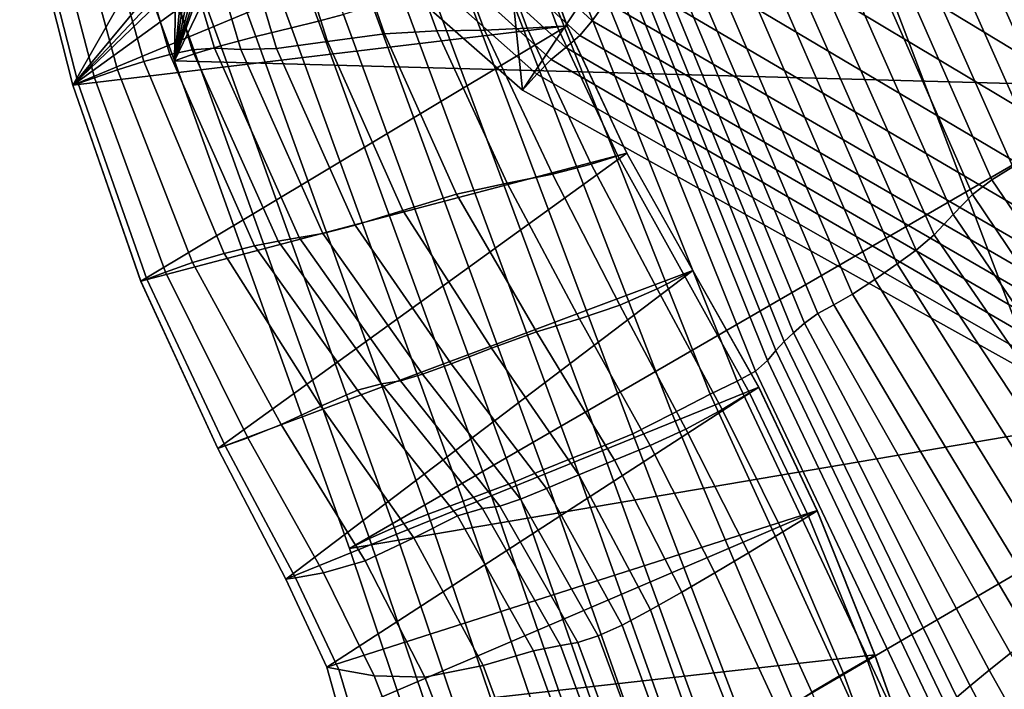
# Model space of a CAD drawing. Units: inches. Extents: x -105 to 215, y -157 to 162.
# Drawn here: x -81 to -64, y 63 to 74 of the extents above; entities that cross this region are included whole.
import ezdxf

# ---------------------------------------------------------------- set-up
doc = ezdxf.new("R2010")
doc.units = ezdxf.units.IN
doc.header["$MEASUREMENT"] = 0

msp = doc.modelspace()

# ---------------------------------------------------------------- linework, layer by layer
for points in [[(-74.072, 84.797, -8.109), (-72.363, 85.446, -8.109), (-78.076, 73.578, -8.109)], [(-78.076, 73.578, -8.109), (-72.363, 85.446, -8.109), (-61.767, 73.134, -8.109)], [(-61.767, 73.134, -8.109), (-72.363, 85.446, -8.109), (-64.596, 79.49, -8.109)], [(-79.493, 79.441, -8.109), (-73.463, 84.89, -8.109), (-72.239, 73.084, -8.109)], [(-73.463, 84.89, -8.109), (-67.924, 79.557, -8.109), (-72.239, 73.084, -8.109)], [(-74.613, 84.596, -8.109), (-74.072, 84.797, -8.109), (-78.076, 73.578, -8.109)], [(-75.208, 84.391, -8.109), (-74.613, 84.596, -8.109), (-78.076, 73.578, -8.109)], [(-75.874, 84.179, -8.109), (-75.208, 84.391, -8.109), (-78.076, 73.578, -8.109)], [(-76.52, 84.007, -8.109), (-75.874, 84.179, -8.109), (-78.076, 73.578, -8.109)], [(-77.058, 83.919, -8.109), (-76.52, 84.007, -8.109), (-78.076, 73.578, -8.109)], [(-77.92, 83.828, -8.109), (-77.058, 83.919, -8.109), (-78.076, 73.578, -8.109)], [(-80.647, 80.649, -8.109), (-77.92, 83.828, -8.109), (-78.076, 73.578, -8.109)], [(-80.671, 76.673, -8.109), (-75.081, 81.389, -8.109), (-79.782, 73.168, -8.109)], [(-75.081, 81.389, -8.109), (-73.521, 80.707, -8.109), (-79.782, 73.168, -8.109)], [(-75.659, 74.238, 0.753), (-75.241, 74.354, 1.084), (-77.725, 81.073, -1.446), (-78.156, 81.012, -1.679)], [(-77.299, 73.829, -3.041), (-76.711, 73.982, -1.184), (-79.237, 80.886, -3.039), (-79.841, 80.805, -4.369)], [(-76.711, 73.982, -1.184), (-76.115, 74.127, 0.094), (-78.624, 80.957, -2.141), (-79.237, 80.886, -3.039)], [(-76.115, 74.127, 0.094), (-75.659, 74.238, 0.753), (-78.156, 81.012, -1.679), (-78.624, 80.957, -2.141)], [(-71.071, 74.244, -0.624), (-70.842, 74.565, 0.06), (-77.635, 80.917, 0.091), (-77.962, 80.618, -0.593)], [(-78.076, 73.578, -8.109), (-77.727, 73.698, -5.44), (-80.284, 80.727, -6.131), (-80.647, 80.649, -8.109)], [(-77.727, 73.698, -5.44), (-77.299, 73.829, -3.041), (-79.841, 80.805, -4.369), (-80.284, 80.727, -6.131)], [(-73.521, 80.707, -8.109), (-72.987, 80.371, -8.109), (-79.782, 73.168, -8.109)], [(-71.278, 74, -1.485), (-71.071, 74.244, -0.624), (-77.962, 80.618, -0.593), (-78.268, 80.39, -1.465)], [(-71.515, 73.801, -2.638), (-71.278, 74, -1.485), (-78.268, 80.39, -1.465), (-78.597, 80.219, -2.622)], [(-72.987, 80.371, -8.109), (-72.905, 79.771, -8.109), (-79.782, 73.168, -8.109)], [(-71.763, 73.599, -4.133), (-71.515, 73.801, -2.638), (-78.597, 80.219, -2.622), (-78.922, 80.035, -4.119)], [(-72.003, 73.354, -6.022), (-71.763, 73.599, -4.133), (-78.922, 80.035, -4.119), (-79.216, 79.763, -6.015)], [(-72.905, 79.771, -8.109), (-72.704, 78.291, -8.109), (-79.782, 73.168, -8.109)], [(-72.239, 73.084, -8.109), (-72.003, 73.354, -6.022), (-79.216, 79.763, -6.015), (-79.493, 79.441, -8.109)], [(-72.239, 73.084, -8.109), (-67.924, 79.557, -8.109), (-63.633, 68.282, -8.109)], [(-67.924, 79.557, -8.109), (-60.957, 75.148, -8.109), (-63.633, 68.282, -8.109)], [(-62.158, 72.899, -6.258), (-61.767, 73.134, -8.109), (-64.596, 79.49, -8.109), (-65.014, 79.32, -6.594)], [(-62.528, 72.681, -4.67), (-62.158, 72.899, -6.258), (-65.014, 79.32, -6.594), (-65.411, 79.163, -5.306)], [(-62.855, 72.489, -3.609), (-62.528, 72.681, -4.67), (-65.411, 79.163, -5.306), (-65.761, 79.024, -4.474)], [(-63.196, 72.288, -2.659), (-62.855, 72.489, -3.609), (-65.761, 79.024, -4.474), (-66.126, 78.879, -3.806)], [(-63.608, 72.044, -1.403), (-63.196, 72.288, -2.659), (-66.126, 78.879, -3.806), (-66.566, 78.7, -3.009)], [(-61.382, 74.096, -0.603), (-61.272, 74.286, -1.225), (-68.404, 78.737, -1.021), (-68.555, 78.535, -0.351)], [(-64.022, 71.796, -0.37), (-63.608, 72.044, -1.403), (-66.566, 78.7, -3.009), (-67.006, 78.526, -2.385)], [(-61.475, 73.912, -0.204), (-61.382, 74.096, -0.603), (-68.555, 78.535, -0.351), (-68.682, 78.352, 0.079)], [(-64.375, 71.581, -0.088), (-64.022, 71.796, -0.37), (-67.006, 78.526, -2.385), (-67.37, 78.379, -2.236)], [(-72.704, 78.291, -8.109), (-72.271, 76.294, -8.109), (-79.782, 73.168, -8.109)], [(-61.566, 73.69, 0.042), (-61.475, 73.912, -0.204), (-68.682, 78.352, 0.079), (-68.811, 78.139, 0.349)], [(-64.697, 71.336, -0.321), (-64.375, 71.581, -0.088), (-67.37, 78.379, -2.236), (-67.71, 78.191, -2.414)], [(-61.668, 73.411, 0.219), (-61.566, 73.69, 0.042), (-68.811, 78.139, 0.349), (-68.965, 77.871, 0.547)], [(-65.022, 71.001, -0.835), (-64.697, 71.336, -0.321), (-67.71, 78.191, -2.414), (-68.075, 77.885, -2.771)], [(-61.794, 73.046, 0.411), (-61.668, 73.411, 0.219), (-68.965, 77.871, 0.547), (-69.163, 77.529, 0.76)], [(-65.34, 70.66, -1.444), (-65.022, 71.001, -0.835), (-68.075, 77.885, -2.771), (-68.424, 77.575, -3.177)], [(-61.957, 72.519, 0.597), (-61.794, 73.046, 0.411), (-69.163, 77.529, 0.76), (-69.432, 77.037, 0.96)], [(-65.641, 70.403, -1.963), (-65.34, 70.66, -1.444), (-68.424, 77.575, -3.177), (-68.714, 77.368, -3.502)], [(-65.961, 70.172, -2.253), (-65.641, 70.403, -1.963), (-68.714, 77.368, -3.502), (-69.015, 77.198, -3.663)], [(-78.153, 73.683, 2.861), (-79.163, 77.158, 2.068), (-79.563, 77.022, 0.99), (-78.589, 73.565, 1.74)], [(-77.78, 73.758, 3.549), (-78.81, 77.219, 2.741), (-79.163, 77.158, 2.068), (-78.153, 73.683, 2.861)], [(-77.405, 73.785, 3.783), (-78.428, 77.191, 2.979), (-78.81, 77.219, 2.741), (-77.78, 73.758, 3.549)], [(-77.405, 73.785, 3.783), (-76.966, 73.768, 3.542), (-77.941, 77.056, 2.755), (-78.428, 77.191, 2.979)], [(-66.336, 69.909, -2.176), (-65.961, 70.172, -2.253), (-69.015, 77.198, -3.663), (-69.398, 76.995, -3.58)], [(-78.589, 73.565, 1.74), (-79.563, 77.022, 0.99), (-79.966, 76.87, -0.499), (-79.03, 73.426, 0.177)], [(-76.966, 73.768, 3.542), (-76.366, 73.782, 3.003), (-77.299, 76.91, 2.27), (-77.941, 77.056, 2.755)], [(-62.174, 71.747, 0.756), (-61.957, 72.519, 0.597), (-69.432, 77.037, 0.96), (-69.797, 76.314, 1.121)], [(-66.71, 69.662, -1.916), (-66.336, 69.909, -2.176), (-69.398, 76.995, -3.58), (-69.785, 76.81, -3.374)], [(-79.419, 73.293, -1.838), (-80.329, 76.761, -2.405), (-80.585, 76.693, -4.439), (-79.691, 73.197, -4.022)], [(-79.03, 73.426, 0.177), (-79.966, 76.87, -0.499), (-80.329, 76.761, -2.405), (-79.419, 73.293, -1.838)], [(-77.299, 76.91, 2.27), (-76.366, 73.782, 3.003), (-75.509, 73.899, 2.346), (-76.451, 76.849, 1.725)], [(-76.451, 76.849, 1.725), (-75.509, 73.899, 2.346), (-74.558, 74.028, 1.585), (-75.519, 76.789, 1.08)], [(-75.519, 76.789, 1.08), (-74.558, 74.028, 1.585), (-73.678, 74.076, 0.733), (-74.625, 76.651, 0.301)], [(-67.025, 69.487, -1.656), (-66.71, 69.662, -1.916), (-69.785, 76.81, -3.374), (-70.097, 76.702, -3.169)], [(-79.691, 73.197, -4.022), (-80.585, 76.693, -4.439), (-80.671, 76.672, -6.314), (-79.782, 73.166, -6.094)], [(-79.782, 73.166, -6.094), (-80.671, 76.672, -6.314), (-80.671, 76.673, -8.109), (-79.782, 73.168, -8.109)], [(-74.625, 76.651, 0.301), (-73.678, 74.076, 0.733), (-72.879, 74.091, -0.363), (-73.784, 76.5, -0.735)], [(-67.513, 69.181, -1.048), (-67.29, 69.342, -1.374), (-70.343, 76.619, -2.94), (-70.532, 76.519, -2.662)], [(-67.29, 69.342, -1.374), (-67.025, 69.487, -1.656), (-70.097, 76.702, -3.169), (-70.343, 76.619, -2.94)], [(-73.784, 76.5, -0.735), (-72.879, 74.091, -0.363), (-72.165, 74.121, -1.853), (-73.011, 76.388, -2.15)], [(-67.699, 69.017, -0.709), (-67.513, 69.181, -1.048), (-70.532, 76.519, -2.662), (-70.686, 76.405, -2.368)], [(-72.271, 76.294, -8.109), (-71.495, 74.16, -8.109), (-79.782, 73.168, -8.109)], [(-73.011, 76.388, -2.15), (-72.165, 74.121, -1.853), (-71.663, 74.15, -3.691), (-72.456, 76.316, -3.898)], [(-72.456, 76.316, -3.898), (-71.663, 74.15, -3.691), (-71.495, 74.159, -5.825), (-72.272, 76.294, -5.932)], [(-72.272, 76.294, -5.932), (-71.495, 74.159, -5.825), (-71.495, 74.16, -8.109), (-72.271, 76.294, -8.109)], [(-67.992, 68.722, -0.05), (-67.853, 68.869, -0.389), (-70.829, 76.292, -2.088), (-70.97, 76.158, -1.79)], [(-67.853, 68.869, -0.389), (-67.699, 69.017, -0.709), (-70.686, 76.405, -2.368), (-70.829, 76.292, -2.088)], [(-62.408, 70.949, 0.72), (-62.174, 71.747, 0.756), (-69.797, 76.314, 1.121), (-70.191, 75.564, 1.081)], [(-68.135, 68.552, 0.346), (-67.992, 68.722, -0.05), (-70.97, 76.158, -1.79), (-71.118, 75.994, -1.442)], [(-68.333, 68.376, 0.73), (-68.135, 68.552, 0.346), (-71.118, 75.994, -1.442), (-71.323, 75.83, -1.114)], [(-68.642, 68.206, 1.029), (-68.333, 68.376, 0.73), (-71.323, 75.83, -1.114), (-71.639, 75.688, -0.877)], [(-69.095, 67.986, 1.524), (-68.642, 68.206, 1.029), (-71.639, 75.688, -0.877), (-72.08, 75.51, -0.502)], [(-69.73, 67.659, 2.495), (-69.095, 67.986, 1.524), (-72.08, 75.51, -0.502), (-72.662, 75.237, 0.245)], [(-62.625, 70.35, 0.32), (-62.408, 70.949, 0.72), (-70.191, 75.564, 1.081), (-70.544, 74.993, 0.677)], [(-70.39, 67.326, 3.48), (-69.73, 67.659, 2.495), (-72.662, 75.237, 0.245), (-73.268, 74.964, 1.004)], [(-70.922, 67.104, 4.015), (-70.39, 67.326, 3.48), (-73.268, 74.964, 1.004), (-73.78, 74.792, 1.417)], [(-62.807, 69.898, -0.276), (-62.625, 70.35, 0.32), (-70.544, 74.993, 0.677), (-70.842, 74.565, 0.06)], [(-71.4, 66.921, 4.158), (-70.922, 67.104, 4.015), (-73.78, 74.792, 1.417), (-74.258, 74.66, 1.528)], [(-71.896, 66.718, 3.968), (-71.4, 66.921, 4.158), (-74.258, 74.66, 1.528), (-74.759, 74.502, 1.379)], [(-72.372, 66.52, 3.586), (-71.896, 66.718, 3.968), (-74.759, 74.502, 1.379), (-75.241, 74.354, 1.084)], [(-62.938, 69.541, -0.9), (-62.807, 69.898, -0.276), (-70.842, 74.565, 0.06), (-71.071, 74.244, -0.624)], [(-72.787, 66.362, 3.155), (-72.372, 66.52, 3.586), (-75.241, 74.354, 1.084), (-75.659, 74.238, 0.753)], [(-79.782, 73.168, -8.109), (-71.495, 74.16, -8.109), (-78.643, 69.88, -8.109)], [(-71.495, 74.16, -8.109), (-70.494, 72.028, -8.109), (-78.643, 69.88, -8.109)], [(-73.821, 65.977, 0.641), (-73.238, 66.196, 2.299), (-76.115, 74.127, 0.094), (-76.711, 73.982, -1.184)], [(-73.238, 66.196, 2.299), (-72.787, 66.362, 3.155), (-75.659, 74.238, 0.753), (-76.115, 74.127, 0.094)], [(-72.879, 74.091, -0.363), (-71.739, 71.674, -0.015), (-71.089, 71.845, -1.58), (-72.165, 74.121, -1.853)], [(-72.165, 74.121, -1.853), (-71.089, 71.845, -1.58), (-70.642, 71.983, -3.502), (-71.663, 74.15, -3.691)], [(-71.663, 74.15, -3.691), (-70.642, 71.983, -3.502), (-70.493, 72.028, -5.729), (-71.495, 74.159, -5.825)], [(-71.495, 74.159, -5.825), (-70.493, 72.028, -5.729), (-70.494, 72.028, -8.109), (-71.495, 74.16, -8.109)], [(-63.055, 69.243, -1.677), (-62.938, 69.541, -0.9), (-71.071, 74.244, -0.624), (-71.278, 74, -1.485)], [(-74.391, 65.753, -1.739), (-73.821, 65.977, 0.641), (-76.711, 73.982, -1.184), (-77.299, 73.829, -3.041)], [(-75.509, 73.899, 2.346), (-74.246, 71.068, 2.955), (-73.346, 71.339, 2.067), (-74.558, 74.028, 1.585)], [(-74.558, 74.028, 1.585), (-73.346, 71.339, 2.067), (-72.501, 71.524, 1.139), (-73.678, 74.076, 0.733)], [(-73.678, 74.076, 0.733), (-72.501, 71.524, 1.139), (-71.739, 71.674, -0.015), (-72.879, 74.091, -0.363)], [(-63.196, 68.969, -2.733), (-63.055, 69.243, -1.677), (-71.278, 74, -1.485), (-71.515, 73.801, -2.638)], [(-74.806, 65.568, -4.763), (-74.391, 65.753, -1.739), (-77.299, 73.829, -3.041), (-77.727, 73.698, -5.44)], [(-76.366, 73.782, 3.003), (-75.045, 70.819, 3.727), (-74.246, 71.068, 2.955), (-75.509, 73.899, 2.346)], [(-63.345, 68.716, -4.153), (-63.196, 68.969, -2.733), (-71.515, 73.801, -2.638), (-71.763, 73.599, -4.133)], [(-76.735, 70.474, 3.561), (-78.153, 73.683, 2.861), (-78.589, 73.565, 1.74), (-77.243, 70.344, 2.357)], [(-76.34, 70.554, 4.294), (-77.78, 73.758, 3.549), (-78.153, 73.683, 2.861), (-76.735, 70.474, 3.561)], [(-75.143, 65.403, -8.109), (-74.806, 65.568, -4.763), (-77.727, 73.698, -5.44), (-78.076, 73.578, -8.109)], [(-75.984, 70.614, 4.546), (-77.405, 73.785, 3.783), (-77.78, 73.758, 3.549), (-76.34, 70.554, 4.294)], [(-75.984, 70.614, 4.546), (-75.589, 70.684, 4.307), (-76.966, 73.768, 3.542), (-77.405, 73.785, 3.783)], [(-75.589, 70.684, 4.307), (-75.045, 70.819, 3.727), (-76.366, 73.782, 3.003), (-76.966, 73.768, 3.542)], [(-77.243, 70.344, 2.357), (-78.589, 73.565, 1.74), (-79.03, 73.426, 0.177), (-77.772, 70.193, 0.709)], [(-75.143, 65.403, -8.109), (-78.076, 73.578, -8.109), (-61.767, 73.134, -8.109)], [(-63.49, 68.493, -6.019), (-63.345, 68.716, -4.153), (-71.763, 73.599, -4.133), (-72.003, 73.354, -6.022)], [(-78.226, 70.036, -1.355), (-79.419, 73.293, -1.838), (-79.691, 73.197, -4.022), (-78.539, 69.917, -3.62)], [(-77.772, 70.193, 0.709), (-79.03, 73.426, 0.177), (-79.419, 73.293, -1.838), (-78.226, 70.036, -1.355)], [(-63.633, 68.282, -8.109), (-63.49, 68.493, -6.019), (-72.003, 73.354, -6.022), (-72.239, 73.084, -8.109)], [(-78.539, 69.917, -3.62), (-79.691, 73.197, -4.022), (-79.782, 73.166, -6.094), (-78.643, 69.879, -5.868)], [(-78.643, 69.879, -5.868), (-79.782, 73.166, -6.094), (-79.782, 73.168, -8.109), (-78.643, 69.88, -8.109)], [(-58.348, 68.256, -8.109), (-75.143, 65.403, -8.109), (-61.767, 73.134, -8.109)], [(-78.643, 69.88, -8.109), (-70.494, 72.028, -8.109), (-77.35, 67.08, -8.109)], [(-70.494, 72.028, -8.109), (-69.384, 70.059, -8.109), (-77.35, 67.08, -8.109)], [(-70.642, 71.983, -3.502), (-71.089, 71.845, -1.58), (-69.982, 69.754, -1.312), (-69.534, 69.981, -3.317)], [(-70.642, 71.983, -3.502), (-69.534, 69.981, -3.317), (-69.384, 70.059, -5.635), (-70.493, 72.028, -5.729)], [(-70.493, 72.028, -5.729), (-69.384, 70.059, -5.635), (-69.384, 70.059, -8.109), (-70.494, 72.028, -8.109)], [(-71.089, 71.845, -1.58), (-71.739, 71.674, -0.015), (-70.608, 69.48, 0.342), (-69.982, 69.754, -1.312)], [(-70.608, 69.48, 0.342), (-71.739, 71.674, -0.015), (-72.501, 71.524, 1.139), (-71.286, 69.253, 1.607)], [(-60.429, 66.621, 1.83), (-64.022, 71.796, -0.37), (-64.375, 71.581, -0.088), (-60.791, 66.32, 2.286)], [(-71.286, 69.253, 1.607), (-72.501, 71.524, 1.139), (-73.346, 71.339, 2.067), (-72.008, 69.031, 2.669)], [(-60.791, 66.32, 2.286), (-64.375, 71.581, -0.088), (-64.697, 71.336, -0.321), (-61.119, 66.023, 2.025)], [(-72.008, 69.031, 2.669), (-73.346, 71.339, 2.067), (-74.246, 71.068, 2.955), (-72.761, 68.757, 3.711)], [(-61.119, 66.023, 2.025), (-64.697, 71.336, -0.321), (-65.022, 71.001, -0.835), (-61.413, 65.718, 1.323)], [(-72.761, 68.757, 3.711), (-74.246, 71.068, 2.955), (-75.045, 70.819, 3.727), (-73.436, 68.498, 4.594)], [(-61.413, 65.718, 1.323), (-65.022, 71.001, -0.835), (-65.34, 70.66, -1.444), (-61.731, 65.408, 0.425)], [(-73.436, 68.498, 4.594), (-75.045, 70.819, 3.727), (-75.589, 70.684, 4.307), (-73.919, 68.324, 5.176)], [(-73.919, 68.324, 5.176), (-75.589, 70.684, 4.307), (-75.984, 70.614, 4.546), (-74.285, 68.214, 5.361)], [(-61.731, 65.408, 0.425), (-65.34, 70.66, -1.444), (-65.641, 70.403, -1.963), (-62.129, 65.095, -0.422)], [(-74.606, 68.161, 5.049), (-76.34, 70.554, 4.294), (-76.735, 70.474, 3.561), (-75.009, 68.053, 4.212)], [(-74.285, 68.214, 5.361), (-75.984, 70.614, 4.546), (-76.34, 70.554, 4.294), (-74.606, 68.161, 5.049)], [(-75.621, 67.786, 2.821), (-77.243, 70.344, 2.357), (-77.772, 70.193, 0.709), (-76.285, 67.479, 1.017)], [(-75.009, 68.053, 4.212), (-76.735, 70.474, 3.561), (-77.243, 70.344, 2.357), (-75.621, 67.786, 2.821)], [(-62.129, 65.095, -0.422), (-65.641, 70.403, -1.963), (-65.961, 70.172, -2.253), (-62.559, 64.778, -0.973)], [(-76.285, 67.479, 1.017), (-77.772, 70.193, 0.709), (-78.226, 70.036, -1.355), (-76.844, 67.256, -1.057)], [(-65.961, 70.172, -2.253), (-66.336, 69.909, -2.176), (-62.973, 64.458, -0.981), (-62.559, 64.778, -0.973)], [(-76.844, 67.256, -1.057), (-78.226, 70.036, -1.355), (-78.539, 69.917, -3.62), (-77.224, 67.123, -3.32)], [(-77.35, 67.08, -8.109), (-69.384, 70.059, -8.109), (-76.208, 64.887, -8.109)], [(-69.384, 70.059, -8.109), (-68.282, 68.106, -8.109), (-76.208, 64.887, -8.109)], [(-69.534, 69.981, -3.317), (-68.436, 68.011, -3.185), (-68.282, 68.102, -5.569), (-69.384, 70.059, -5.635)], [(-69.384, 70.059, -5.635), (-68.282, 68.102, -5.569), (-68.282, 68.106, -8.109), (-69.384, 70.059, -8.109)], [(-77.224, 67.123, -3.32), (-78.539, 69.917, -3.62), (-78.643, 69.879, -5.868), (-77.35, 67.08, -5.688)], [(-77.35, 67.08, -5.688), (-78.643, 69.879, -5.868), (-78.643, 69.88, -8.109), (-77.35, 67.08, -8.109)], [(-69.534, 69.981, -3.317), (-69.982, 69.754, -1.312), (-68.896, 67.733, -1.116), (-68.436, 68.011, -3.185)], [(-66.336, 69.909, -2.176), (-66.71, 69.662, -1.916), (-63.362, 64.161, -0.718), (-62.973, 64.458, -0.981)], [(-69.982, 69.754, -1.312), (-70.608, 69.48, 0.342), (-69.505, 67.399, 0.624), (-68.896, 67.733, -1.116)], [(-63.362, 64.161, -0.718), (-66.71, 69.662, -1.916), (-67.025, 69.487, -1.656), (-63.717, 63.901, -0.455)], [(-69.505, 67.399, 0.624), (-70.608, 69.48, 0.342), (-71.286, 69.253, 1.607), (-70.103, 67.128, 2.016)], [(-64.063, 63.649, -0.196), (-67.29, 69.342, -1.374), (-67.513, 69.181, -1.048), (-64.421, 63.364, 0.059)], [(-63.717, 63.901, -0.455), (-67.025, 69.487, -1.656), (-67.29, 69.342, -1.374), (-64.063, 63.649, -0.196)], [(-70.103, 67.128, 2.016), (-71.286, 69.253, 1.607), (-72.008, 69.031, 2.669), (-70.698, 66.882, 3.232)], [(-64.421, 63.364, 0.059), (-67.513, 69.181, -1.048), (-67.699, 69.017, -0.709), (-64.738, 63.102, 0.301)], [(-70.698, 66.882, 3.232), (-72.008, 69.031, 2.669), (-72.761, 68.757, 3.711), (-71.297, 66.635, 4.441)], [(-64.958, 62.907, 0.519), (-64.738, 63.102, 0.301), (-67.699, 69.017, -0.709), (-67.853, 68.869, -0.389)], [(-65.131, 62.753, 0.746), (-64.958, 62.907, 0.519), (-67.853, 68.869, -0.389), (-67.992, 68.722, -0.05)], [(-71.297, 66.635, 4.441), (-72.761, 68.757, 3.711), (-73.436, 68.498, 4.594), (-71.842, 66.406, 5.441)], [(-65.306, 62.609, 1.014), (-65.131, 62.753, 0.746), (-67.992, 68.722, -0.05), (-68.135, 68.552, 0.346)], [(-65.534, 62.471, 1.307), (-65.306, 62.609, 1.014), (-68.135, 68.552, 0.346), (-68.333, 68.376, 0.73)], [(-71.842, 66.406, 5.441), (-73.436, 68.498, 4.594), (-73.919, 68.324, 5.176), (-72.275, 66.226, 6.029)], [(-65.864, 62.325, 1.608), (-65.534, 62.471, 1.307), (-68.333, 68.376, 0.73), (-68.642, 68.206, 1.029)], [(-73.19, 59.596, -8.109), (-75.143, 65.403, -8.109), (-58.348, 68.256, -8.109)], [(-72.623, 66.112, 6.165), (-74.285, 68.214, 5.361), (-74.606, 68.161, 5.049), (-72.914, 66.07, 5.807)], [(-72.275, 66.226, 6.029), (-73.919, 68.324, 5.176), (-74.285, 68.214, 5.361), (-72.623, 66.112, 6.165)], [(-71.986, 55.385, -8.109), (-73.19, 59.596, -8.109), (-58.348, 68.256, -8.109)], [(-71.303, 52.003, -8.109), (-71.986, 55.385, -8.109), (-58.348, 68.256, -8.109)], [(-71.013, 49.269, -8.109), (-71.303, 52.003, -8.109), (-58.348, 68.256, -8.109)], [(-48.925, 57.468, -8.109), (-71.013, 49.269, -8.109), (-58.348, 68.256, -8.109)], [(-66.409, 62.128, 2.165), (-65.864, 62.325, 1.608), (-68.642, 68.206, 1.029), (-69.095, 67.986, 1.524)], [(-76.208, 64.887, -8.109), (-68.282, 68.106, -8.109), (-75.521, 63.412, -8.109)], [(-73.332, 65.95, 4.871), (-75.009, 68.053, 4.212), (-75.621, 67.786, 2.821), (-74.061, 65.582, 3.272)], [(-68.282, 68.106, -8.109), (-67.302, 66.037, -8.109), (-75.521, 63.412, -8.109)], [(-72.914, 66.07, 5.807), (-74.606, 68.161, 5.049), (-75.009, 68.053, 4.212), (-73.332, 65.95, 4.871)], [(-68.896, 67.733, -1.116), (-67.878, 65.679, -1.057), (-67.447, 65.943, -3.158), (-68.436, 68.011, -3.185)], [(-68.436, 68.011, -3.185), (-67.447, 65.943, -3.158), (-67.303, 66.035, -5.558), (-68.282, 68.102, -5.569)], [(-68.282, 68.102, -5.569), (-67.303, 66.035, -5.558), (-67.302, 66.037, -8.109), (-68.282, 68.106, -8.109)], [(-67.282, 61.836, 3.224), (-66.409, 62.128, 2.165), (-69.095, 67.986, 1.524), (-69.73, 67.659, 2.495)], [(-74.061, 65.582, 3.272), (-75.621, 67.786, 2.821), (-76.285, 67.479, 1.017), (-74.882, 65.194, 1.296)], [(-69.505, 67.399, 0.624), (-68.451, 65.33, 0.743), (-67.878, 65.679, -1.057), (-68.896, 67.733, -1.116)], [(-68.187, 61.54, 4.289), (-67.282, 61.836, 3.224), (-69.73, 67.659, 2.495), (-70.39, 67.326, 3.48)], [(-74.882, 65.194, 1.296), (-76.285, 67.479, 1.017), (-76.844, 67.256, -1.057), (-75.577, 64.992, -0.77)], [(-70.103, 67.128, 2.016), (-69.019, 64.996, 2.242), (-68.451, 65.33, 0.743), (-69.505, 67.399, 0.624)], [(-75.577, 64.992, -0.77), (-76.844, 67.256, -1.057), (-77.224, 67.123, -3.32), (-76.05, 64.912, -3.007)], [(-68.83, 61.332, 4.864), (-68.187, 61.54, 4.289), (-70.39, 67.326, 3.48), (-70.922, 67.104, 4.015)], [(-76.05, 64.912, -3.007), (-77.224, 67.123, -3.32), (-77.35, 67.08, -5.688), (-76.208, 64.886, -5.495)], [(-76.208, 64.886, -5.495), (-77.35, 67.08, -5.688), (-77.35, 67.08, -8.109), (-76.208, 64.887, -8.109)], [(-69.347, 61.166, 5.017), (-68.83, 61.332, 4.864), (-70.922, 67.104, 4.015), (-71.4, 66.921, 4.158)], [(-70.698, 66.882, 3.232), (-69.571, 64.671, 3.598), (-69.019, 64.996, 2.242), (-70.103, 67.128, 2.016)], [(-69.876, 60.987, 4.818), (-69.347, 61.166, 5.017), (-71.4, 66.921, 4.158), (-71.896, 66.718, 3.968)], [(-71.297, 66.635, 4.441), (-70.096, 64.373, 4.971), (-69.571, 64.671, 3.598), (-70.698, 66.882, 3.232)], [(-70.38, 60.812, 4.411), (-69.876, 60.987, 4.818), (-71.896, 66.718, 3.968), (-72.372, 66.52, 3.586)], [(-71.842, 66.406, 5.441), (-70.571, 64.118, 6.106), (-70.096, 64.373, 4.971), (-71.297, 66.635, 4.441)], [(-71.287, 60.489, 3.01), (-70.82, 60.663, 3.941), (-72.787, 66.362, 3.155), (-73.238, 66.196, 2.299)], [(-70.82, 60.663, 3.941), (-70.38, 60.812, 4.411), (-72.372, 66.52, 3.586), (-72.787, 66.362, 3.155)], [(-70.974, 63.939, 6.747), (-70.571, 64.118, 6.106), (-71.842, 66.406, 5.441), (-72.275, 66.226, 6.029)], [(-73.238, 66.196, 2.299), (-73.821, 65.977, 0.641), (-71.871, 60.242, 1.216), (-71.287, 60.489, 3.01)], [(-71.316, 63.826, 6.898), (-70.974, 63.939, 6.747), (-72.275, 66.226, 6.029), (-72.623, 66.112, 6.165)], [(-75.521, 63.412, -8.109), (-67.302, 66.037, -8.109), (-75.299, 62.616, -8.109)], [(-67.302, 66.037, -8.109), (-66.334, 63.618, -8.109), (-75.299, 62.616, -8.109)], [(-71.604, 63.778, 6.563), (-72.914, 66.07, 5.807), (-73.332, 65.95, 4.871), (-72.06, 63.685, 5.595)], [(-71.316, 63.826, 6.898), (-72.623, 66.112, 6.165), (-72.914, 66.07, 5.807), (-71.604, 63.778, 6.563)], [(-67.447, 65.943, -3.158), (-66.466, 63.535, -3.135), (-66.334, 63.615, -5.549), (-67.303, 66.035, -5.558)], [(-67.303, 66.035, -5.558), (-66.334, 63.615, -5.549), (-66.334, 63.618, -8.109), (-67.302, 66.037, -8.109)], [(-73.821, 65.977, 0.641), (-74.391, 65.753, -1.739), (-72.438, 59.985, -1.34), (-71.871, 60.242, 1.216)], [(-72.06, 63.685, 5.595), (-73.332, 65.95, 4.871), (-74.061, 65.582, 3.272), (-72.903, 63.443, 3.848)], [(-67.878, 65.679, -1.057), (-66.861, 63.308, -1.013), (-66.466, 63.535, -3.135), (-67.447, 65.943, -3.158)], [(-74.391, 65.753, -1.739), (-74.806, 65.568, -4.763), (-72.852, 59.775, -4.559), (-72.438, 59.985, -1.34)], [(-74.806, 65.568, -4.763), (-75.143, 65.403, -8.109), (-73.19, 59.596, -8.109), (-72.852, 59.775, -4.559)], [(-72.903, 63.443, 3.848), (-74.061, 65.582, 3.272), (-74.882, 65.194, 1.296), (-73.878, 63.244, 1.738)], [(-68.451, 65.33, 0.743), (-67.393, 62.992, 0.812), (-66.861, 63.308, -1.013), (-67.878, 65.679, -1.057)], [(-69.019, 64.996, 2.242), (-67.934, 62.649, 2.334), (-67.393, 62.992, 0.812), (-68.451, 65.33, 0.743)], [(-73.878, 63.244, 1.738), (-74.882, 65.194, 1.296), (-75.577, 64.992, -0.77), (-74.73, 63.27, -0.321)], [(-75.323, 63.376, -2.566), (-76.05, 64.912, -3.007), (-76.208, 64.886, -5.495), (-75.521, 63.411, -5.232)], [(-75.521, 63.411, -5.232), (-76.208, 64.886, -5.495), (-76.208, 64.887, -8.109), (-75.521, 63.412, -8.109)], [(-74.73, 63.27, -0.321), (-75.577, 64.992, -0.77), (-76.05, 64.912, -3.007), (-75.323, 63.376, -2.566)], [(-69.571, 64.671, 3.598), (-68.442, 61.819, 3.959), (-67.934, 62.649, 2.334), (-69.019, 64.996, 2.242)], [(-70.096, 64.373, 4.971), (-69.24, 61.956, 5.582), (-68.442, 61.819, 3.959), (-69.571, 64.671, 3.598)], [(-70.571, 64.118, 6.106), (-69.68, 61.683, 6.758), (-69.24, 61.956, 5.582), (-70.096, 64.373, 4.971)], [(-70.071, 61.509, 7.43), (-69.68, 61.683, 6.758), (-70.571, 64.118, 6.106), (-70.974, 63.939, 6.747)], [(-70.414, 61.403, 7.62), (-70.071, 61.509, 7.43), (-70.974, 63.939, 6.747), (-71.316, 63.826, 6.898)], [(-70.713, 61.337, 7.35), (-71.604, 63.778, 6.563), (-72.06, 63.685, 5.595), (-71.192, 61.283, 6.41)], [(-70.414, 61.403, 7.62), (-71.316, 63.826, 6.898), (-71.604, 63.778, 6.563), (-70.713, 61.337, 7.35)], [(-66.334, 63.618, -8.109), (-65.264, 60.607, -8.109), (-75.299, 62.616, -8.109)], [(-71.192, 61.283, 6.41), (-72.06, 63.685, 5.595), (-72.903, 63.443, 3.848), (-72.079, 61.225, 4.59)], [(-66.466, 63.535, -3.135), (-65.392, 60.537, -3.02), (-65.264, 60.602, -5.487), (-66.334, 63.615, -5.549)], [(-66.334, 63.615, -5.549), (-65.264, 60.602, -5.487), (-65.264, 60.607, -8.109), (-66.334, 63.618, -8.109)], [(-61.305, 59.125, 0.717), (-64.063, 63.649, -0.196), (-64.421, 63.364, 0.059), (-61.826, 58.757, 0.867)], [(-75.299, 62.614, -5.025), (-75.521, 63.411, -5.232), (-75.521, 63.412, -8.109), (-75.299, 62.616, -8.109)], [(-74.898, 61.951, -1.776), (-75.323, 63.376, -2.566), (-75.521, 63.411, -5.232), (-75.299, 62.614, -5.025)], [(-72.079, 61.225, 4.59), (-72.903, 63.443, 3.848), (-73.878, 63.244, 1.738), (-73.112, 61.254, 2.423)], [(-65.392, 60.537, -3.02), (-66.466, 63.535, -3.135), (-66.861, 63.308, -1.013), (-65.776, 60.345, -0.862)], [(-74.029, 61.467, 0.44), (-74.73, 63.27, -0.321), (-75.323, 63.376, -2.566), (-74.898, 61.951, -1.776)], [(-73.112, 61.254, 2.423), (-73.878, 63.244, 1.738), (-74.73, 63.27, -0.321), (-74.029, 61.467, 0.44)], [(-65.776, 60.345, -0.862), (-66.861, 63.308, -1.013), (-67.393, 62.992, 0.812), (-66.275, 60.098, 0.941)], [(-61.826, 58.757, 0.867), (-64.421, 63.364, 0.059), (-64.738, 63.102, 0.301), (-62.28, 58.426, 0.983)], [(-62.577, 58.199, 1.057), (-62.28, 58.426, 0.983), (-64.738, 63.102, 0.301), (-64.958, 62.907, 0.519)]]:
    msp.add_3dface(points)

doc.saveas('drawing.dxf')
